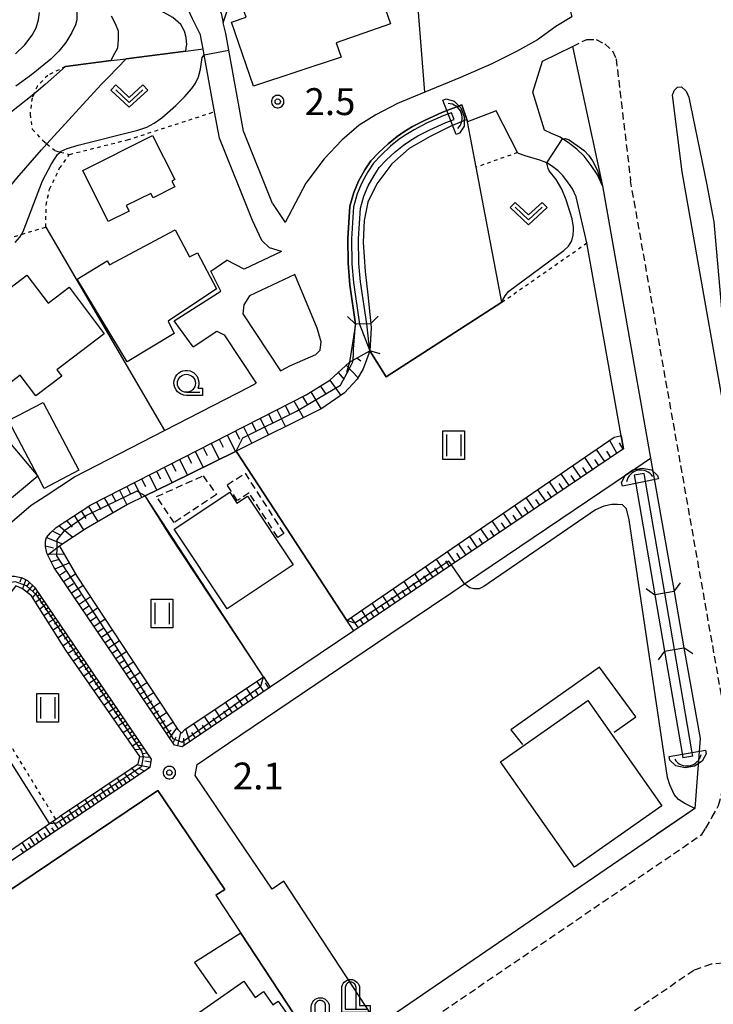
# Model space of a CAD drawing. Extents: x -28000 to -26000, y 98999 to 100500.
# Drawn here: x -27634 to -27537, y 99594 to 99731 of the extents above; entities that cross this region are included whole.
import ezdxf
from ezdxf.enums import TextEntityAlignment as Align

# ---------------------------------------------------------------- set-up
doc = ezdxf.new("R2010")
doc.units = 0
doc.header["$MEASUREMENT"] = 0
for name, pattern in [('22130', [1.5, 1, -0.5]), ('30030', [1.5, 1, -0.5]), ('63010', [1, 0.5, -0.5])]:
    doc.linetypes.add(name, pattern=pattern)
doc.layers.get('0').update_dxf_attribs({"color": 50, "linetype": 'CONTINUOUS'})
for name, color, linetype in [('2101000', 7, 'CONTINUOUS'), ('2101001', 252, 'CONTINUOUS'), ('2203000', 20, 'CONTINUOUS'), ('2203990', 20, 'CONTINUOUS'), ('2213000', 51, '22130'), ('2226000', 40, 'CONTINUOUS'), ('3001000', 6, 'CONTINUOUS'), ('3003000', 151, '30030'), ('4202000', 30, 'CONTINUOUS'), ('4219000', 30, 'CONTINUOUS'), ('5101000', 4, 'CONTINUOUS'), ('5101001', 136, 'CONTINUOUS'), ('5102000', 5, 'CONTINUOUS'), ('6101110', 72, 'CONTINUOUS'), ('6101120', 112, 'CONTINUOUS'), ('6101990', 93, 'CONTINUOUS'), ('6110000', 232, '61100'), ('6130000', 41, '61300'), ('6301000', 3, '63010'), ('6311000', 90, 'CONTINUOUS'), ('6313000', 90, 'CONTINUOUS'), ('6331000', 90, 'CONTINUOUS'), ('7101000', 20, 'CONTINUOUS'), ('7102000', 40, 'CONTINUOUS'), ('7102001', 43, 'CONTINUOUS'), ('7312000', 6, 'CONTINUOUS'), ('CLIP_BOX', 4, 'CONTINUOUS')]:
    doc.layers.add(name, color=color, linetype=linetype)
doc.styles.add('Dm_Anotation', font='romans.shx', dxfattribs={"bigfont": 'pscdm.shx'})
doc.styles.get("Standard").update_dxf_attribs({"font": 'romans.shx', "bigfont": 'pscdm.shx'})
doc.linetypes.add('61100', pattern='A,0.5,[3,dmdr.shx,S=0.2,R=0,X=0,Y=0],0.5', length=1)
doc.linetypes.add('61300', pattern='A,1,-0.75,[1,dmdr.shx,S=0.15,R=0,X=0,Y=0],-0.75,1', length=3.5)

# ---------------------------------------------------------------- blocks, each defined once
blk = doc.blocks.new('421900')
at = {"linetype": 'Continuous'}
blk.add_arc((-0.312, 0), 0.812, 292.6199, 67.3801, dxfattribs=at)
at = {"layer": 'CLIP_BOX', "flags": 128}
blk.add_lwpolyline([(-0.2, 1.025), (0, 1.025), (0.374, 0.752), (0.576, 0.264), (0.576, -0.264), (0.374, -0.752), (0, -1.025), (-0.2, -1.025), (-0.2, 1.025)], dxfattribs=at)
blk = doc.blocks.new('631100')
at = {"linetype": 'Continuous', "flags": 128}
for points in [[(-0.4, 0.6), (-0.4, -0.6)], [(0.4, 0.6), (0.4, -0.6)]]:
    blk.add_lwpolyline(points, dxfattribs=at)
at = {"layer": 'CLIP_BOX', "flags": 128}
blk.add_lwpolyline([(-0.6, 0.8), (0.6, 0.8), (0.6, -0.8), (-0.6, -0.8), (-0.6, 0.8)], dxfattribs=at)
blk = doc.blocks.new('631300')
at = {"linetype": 'Continuous', "flags": 128}
blk.add_lwpolyline([(-0.75, 0.35), (0, -0.35), (0.75, 0.35)], dxfattribs=at)
at = {"layer": 'CLIP_BOX', "flags": 128}
blk.add_lwpolyline([(-0.753, 0.626), (-1.031, 0.338), (0, -0.624), (1.031, 0.338), (0.753, 0.626), (0, -0.076), (-0.753, 0.626)], dxfattribs=at)
blk = doc.blocks.new('731200')
at = {"linetype": 'Continuous'}
blk.add_circle((0, 0), 0.15, dxfattribs=at)
at = {"layer": 'CLIP_BOX'}
blk.add_lwpolyline([(0.034, 0.348), (-0.034, 0.348), (-0.102, 0.335), (-0.165, 0.309), (-0.222, 0.271), (-0.271, 0.222), (-0.309, 0.165), (-0.335, 0.102), (-0.348, 0.034), (-0.348, -0.034), (-0.335, -0.102), (-0.309, -0.165), (-0.271, -0.222), (-0.222, -0.271), (-0.165, -0.309), (-0.102, -0.335), (-0.034, -0.348), (0.034, -0.348), (0.102, -0.335), (0.165, -0.309), (0.222, -0.271), (0.271, -0.222), (0.309, -0.165), (0.335, -0.102), (0.348, -0.034), (0.348, 0.034), (0.335, 0.102), (0.309, 0.165), (0.271, 0.222), (0.222, 0.271), (0.165, 0.309), (0.102, 0.335)], close=True, dxfattribs=at)
at = {"linetype": 'Continuous'}
blk.add_attdef('ATT', text='', height=1.5, dxfattribs=at).set_placement((1.5, 0), align=Align.MIDDLE_LEFT)
blk = doc.blocks.new('633100')
at = {"linetype": 'Continuous', "flags": 128}
blk.add_lwpolyline([(0, -0.5), (0.75, -0.5)], dxfattribs=at)
at = {"linetype": 'Continuous'}
blk.add_circle((0, 0), 0.5, dxfattribs=at)
at = {"layer": 'CLIP_BOX', "flags": 128}
blk.add_lwpolyline([(0.892, -0.277), (0.892, -0.677), (0, -0.677), (-0.136, -0.66), (-0.203, -0.647), (-0.33, -0.594), (-0.444, -0.518), (-0.493, -0.47), (-0.579, -0.364), (-0.644, -0.244), (-0.683, -0.113), (-0.697, 0.023), (-0.683, 0.159), (-0.617, 0.353), (-0.541, 0.467), (-0.444, 0.564), (-0.33, 0.64), (-0.203, 0.693), (-0.069, 0.72), (0.069, 0.72), (0.203, 0.693), (0.387, 0.602), (0.493, 0.516), (0.579, 0.41), (0.644, 0.29), (0.683, 0.159), (0.697, 0.023), (0.697, -0.046), (0.67, -0.18), (0.63, -0.277), (0.892, -0.277)], dxfattribs=at)
blk = doc.blocks.new('420200')
at = {"linetype": 'Continuous', "flags": 128}
blk.add_lwpolyline([(0.3, 0), (0.3, 1.2, 0.414214), (0, 1.5, 0.414214), (-0.3, 1.2), (-0.3, 0)], format="xyb", dxfattribs=at)
blk.add_lwpolyline([(-0.3, 0), (0.9, 0)], dxfattribs=at)
at = {"layer": 'CLIP_BOX'}
blk.add_lwpolyline([(-0.5, 1.15, -1), (0.5, 1.15), (0.5, 0.2), (1.1, 0.2), (1.1, -0.2), (-0.5, -0.2)], format="xyb", close=True, dxfattribs=at)

msp = doc.modelspace()

# ---------------------------------------------------------------- linework, layer by layer
at = {"layer": '2101000'}
for points in [[(-27564.71, 99762.84), (-27560.41, 99745.95), (-27556.8, 99731.82), (-27559.06, 99730.44)], [(-27608.19, 99736.48), (-27607.13, 99734.99), (-27605.77, 99732.29), (-27605.45, 99730.98)], [(-27597.31, 99699.04), (-27599.01, 99699.56), (-27600.06, 99700.58), (-27601.39, 99703.36), (-27606, 99714.87), (-27606.67, 99718.56), (-27608.11, 99726.51), (-27608.26, 99727.34), (-27608.52, 99728.75), (-27608.65, 99729.29), (-27609.75, 99731.53), (-27611.45, 99735.14)], [(-27598.59, 99705.77), (-27602.62, 99715.85), (-27604.67, 99727.15), (-27605.09, 99729.47), (-27605.45, 99730.98)], [(-27559.06, 99730.44), (-27561.6, 99728.6), (-27564.54, 99726.98), (-27567.99, 99725.24), (-27572.33, 99723.34), (-27577.34, 99721.28), (-27581.13, 99719.71), (-27584.14, 99718.13), (-27586.51, 99716.66), (-27588.89, 99714.59), (-27591.39, 99711.97), (-27593.94, 99708.58), (-27596.81, 99703.11)], [(-27562.26, 99721.28), (-27560.91, 99725.63), (-27556.7, 99727.68)], [(-27556.7, 99727.68), (-27552.54, 99708.21), (-27545.82, 99670.2), (-27545.45, 99668.12), (-27542.53, 99651.6)], [(-27552.54, 99708.21), (-27553.22, 99709.77), (-27554.11, 99711.07), (-27555.09, 99712.35), (-27556.11, 99713.35), (-27557.31, 99714.26), (-27558.1, 99714.78), (-27558.44, 99715), (-27559.64, 99715.5), (-27560.64, 99715.97), (-27562.26, 99721.28)], [(-27556.19, 99706.67), (-27556.71, 99707.78), (-27557.35, 99708.72), (-27558.09, 99709.69), (-27558.73, 99710.32), (-27559.62, 99711), (-27560.29, 99711.43), (-27561.27, 99711.82), (-27563.31, 99712.39), (-27564.25, 99712.71), (-27564.39, 99712.85), (-27567.36, 99718.66), (-27571.37, 99717.15), (-27571.47, 99717.47), (-27572.18, 99719.53), (-27574.95, 99718.43), (-27577.28, 99717.4), (-27579.05, 99716.49), (-27580.24, 99715.74), (-27581.19, 99715.12), (-27582.45, 99714.1), (-27583.75, 99712.88), (-27584.87, 99711.72), (-27585.69, 99710.44), (-27586.57, 99708.87), (-27587.25, 99707.28), (-27587.77, 99705.37), (-27588.06, 99700.85)], [(-27549.61, 99671.51), (-27554.69, 99700.25), (-27556.19, 99706.67)], [(-27598.59, 99705.77), (-27596.81, 99703.11)], [(-27588.06, 99700.85), (-27588.02, 99697.45), (-27587.8, 99694.42), (-27587.02, 99688.94)], [(-27602.52, 99696.59), (-27604.95, 99697.86)], [(-27597.31, 99699.04), (-27602.52, 99696.59)], [(-27612.32, 99689.4), (-27605.78, 99693.51), (-27607.19, 99696.32)], [(-27595.49, 99695.84), (-27601.81, 99692.87), (-27602.58, 99691.61), (-27602.72, 99690.34), (-27597.49, 99682.4)], [(-27592.13, 99687.58), (-27592.36, 99688.35), (-27595.49, 99695.84)], [(-27609.67, 99685.74), (-27606.34, 99687.94), (-27605.31, 99687.42), (-27600.86, 99680.67)], [(-27596.7, 99682.81), (-27596.15, 99683.09), (-27592.54, 99684.67), (-27591.95, 99685.31), (-27591.78, 99686.43), (-27592.13, 99687.58)], [(-27597.49, 99682.4), (-27596.7, 99682.81)], [(-27587.86, 99683.62), (-27590.59, 99681.1)], [(-27630.1, 99656.98), (-27630.29, 99657.89), (-27630.27, 99658.66), (-27630.12, 99659.17), (-27629.59, 99659.82), (-27628.79, 99660.57), (-27623.94, 99663.71), (-27593.9, 99679.08), (-27590.59, 99681.1)], [(-27613.67, 99674.06), (-27601.78, 99680.19)], [(-27601.78, 99680.19), (-27600.86, 99680.67)], [(-27654.41, 99657.91), (-27654.32, 99657.84), (-27647.81, 99652.75), (-27644.83, 99650.84), (-27642.34, 99654.01), (-27636.99, 99659.68), (-27632.27, 99663.68), (-27630.34, 99664.93), (-27626.21, 99667.6), (-27613.67, 99674.06)], [(-27549.61, 99671.51), (-27573.61, 99655.32), (-27587.24, 99646.12), (-27598.91, 99638.25)], [(-27548.89, 99668.13), (-27545.82, 99670.2)], [(-27598.91, 99638.25), (-27611.21, 99629.95), (-27612.25, 99630.18), (-27629.1, 99655.03), (-27629.95, 99656.69), (-27630.1, 99656.98)], [(-27648.41, 99635.34), (-27643.75, 99644.29), (-27641.18, 99648.21), (-27638.93, 99651.07), (-27636.78, 99653.34), (-27636.01, 99653.65), (-27635.34, 99653.76), (-27634.58, 99653.76), (-27633.68, 99653.59), (-27633.52, 99653.52)], [(-27633.52, 99653.52), (-27632.77, 99653.15), (-27631.8, 99652.24), (-27615.52, 99628.24), (-27615.73, 99627.06), (-27660.8, 99596.71)], [(-27541.15, 99643.77), (-27538.91, 99631.09), (-27539.64, 99621.36), (-27583.84, 99591.13)], [(-27583.84, 99591.13), (-27597, 99611.18)], [(-27606.5, 99609.26), (-27603, 99603.93)]]:
    msp.add_lwpolyline(points, dxfattribs=at)
at = {"layer": '2101001'}
for points in [[(-27607.19, 99696.32), (-27604.95, 99697.86)], [(-27609.67, 99685.74), (-27612.32, 99689.4)], [(-27587.02, 99688.94), (-27587.86, 99683.62)], [(-27573.4, 99651.59), (-27571.79, 99652.68), (-27569.79, 99654.03), (-27548.89, 99668.13)], [(-27604.74, 99630.45), (-27582.21, 99645.65), (-27573.4, 99651.59)], [(-27542.53, 99651.6), (-27541.15, 99643.77)], [(-27598.62, 99610.08), (-27609.37, 99625.93), (-27609.12, 99627.5), (-27604.74, 99630.45)], [(-27657.29, 99595.1), (-27614.6, 99623.84), (-27605.25, 99610.06), (-27606.5, 99609.26)], [(-27597, 99611.18), (-27598.62, 99610.08)], [(-27603, 99603.93), (-27591.35, 99586.17)]]:
    msp.add_lwpolyline(points, dxfattribs=at)
at = {"layer": '2203000'}
for points in [[(-27584.89, 99688.97), (-27587.02, 99688.94)], [(-27587.86, 99683.62), (-27585, 99685.21)], [(-27542.53, 99651.6), (-27545.23, 99651.17)], [(-27543.87, 99643.3), (-27541.15, 99643.77)]]:
    msp.add_lwpolyline(points, dxfattribs=at)
at = {"layer": '2203990'}
for points in [[(-27588.1, 99689.98), (-27587.02, 99688.94)], [(-27584.89, 99688.97), (-27583.84, 99690.04)], [(-27583.56, 99684.8), (-27585, 99685.21)], [(-27587.86, 99683.62), (-27588.27, 99682.18)], [(-27542.53, 99651.6), (-27541.65, 99652.81)], [(-27546.44, 99652.05), (-27545.23, 99651.17)], [(-27543.87, 99643.3), (-27544.73, 99642.08)], [(-27539.92, 99642.91), (-27541.15, 99643.77)]]:
    msp.add_lwpolyline(points, dxfattribs=at)
at = {"layer": '2213000'}
for points in [[(-27556.7, 99727.68), (-27554.71, 99728.65), (-27553.4, 99728.63), (-27552.21, 99728.05), (-27551.12, 99727.04), (-27550.62, 99725.92), (-27548.6, 99708.9)], [(-27538.67, 99617.7), (-27538.11, 99618.62), (-27537.24, 99620.08), (-27536.32, 99621.75), (-27535.83, 99623.67), (-27535.6, 99625.13), (-27535.27, 99627.26), (-27535.15, 99628.83), (-27535.03, 99630.22), (-27535, 99630.96), (-27535.14, 99632.74), (-27548.6, 99708.9)], [(-27581.01, 99588.83), (-27538.67, 99617.7)], [(-27618.77, 99544.52), (-27613.14, 99548.34), (-27577.8, 99572.87), (-27539.79, 99598.78)], [(-27518.07, 99510.58), (-27515.77, 99511.4), (-27514.51, 99512.21), (-27513.73, 99513.57), (-27513.43, 99514.94), (-27513.29, 99517), (-27518.1, 99544.24), (-27525.84, 99587.89), (-27527.46, 99592.55), (-27528.64, 99595.73), (-27530.69, 99597.93), (-27533.09, 99599.16), (-27535.73, 99599.77), (-27537.36, 99599.62), (-27539.79, 99598.78)]]:
    msp.add_lwpolyline(points, dxfattribs=at)
at = {"layer": '2226000'}
for points in [[(-27541.41, 99710.18), (-27542.76, 99720.85), (-27542.5, 99721.52), (-27542.05, 99721.99), (-27541.49, 99722.05), (-27540.85, 99721.41), (-27540.49, 99720.6)], [(-27540.49, 99720.6), (-27540.24, 99719.43), (-27538.01, 99708.58), (-27536.98, 99703.21), (-27536.68, 99699.46), (-27535.94, 99691.6), (-27535.17, 99681.46), (-27534.61, 99674.56), (-27528.73, 99641.31)], [(-27529.22, 99641.22), (-27541.41, 99710.18)]]:
    msp.add_lwpolyline(points, dxfattribs=at)
at = {"layer": '3001000'}
for points in [[(-27589.95, 99740.48), (-27588.98, 99737.74), (-27585.02, 99739.13), (-27582.12, 99730.84), (-27589.68, 99728.18), (-27589, 99726.17), (-27601.26, 99722.11), (-27604.32, 99731.05), (-27602.28, 99731.76), (-27603.2, 99734.39), (-27595.34, 99739.56), (-27595, 99738.71)], [(-27612.24, 99709.09), (-27612.65, 99708.88), (-27612.24, 99708.06), (-27615.26, 99706.55), (-27615.57, 99707.17), (-27618.99, 99705.46), (-27618.6, 99704.68), (-27621.51, 99703.23), (-27625.08, 99710.38), (-27615.33, 99715.26)], [(-27612.17, 99702.09), (-27610.17, 99698.29), (-27609.05, 99698.88), (-27606.39, 99693.85), (-27613.16, 99689.33), (-27612.3, 99687.61), (-27618.85, 99683.64), (-27625.86, 99695.21), (-27621.66, 99697.76), (-27621.36, 99697.21)], [(-27632.87, 99695.77), (-27629.9, 99691.85), (-27626.99, 99694.06), (-27622.07, 99687.58), (-27628.69, 99682.55), (-27628.01, 99681.66), (-27631.62, 99678.91), (-27633.81, 99681.8), (-27637.29, 99679.15), (-27640.94, 99683.95), (-27640.14, 99684.56), (-27643.11, 99688.46), (-27641.6, 99689.6), (-27642.74, 99691.1), (-27638.25, 99694.51), (-27636.89, 99692.72)], [(-27630.61, 99678.01), (-27625.61, 99668.55), (-27630.44, 99665.99), (-27631.35, 99667.71), (-27635.44, 99675.46)], [(-27637.08, 99662.98), (-27644.18, 99671.59), (-27638.55, 99676.24), (-27631.35, 99667.71)], [(-27604.91, 99649.19), (-27612.3, 99660.31), (-27604.56, 99665.46), (-27603.55, 99663.94), (-27602.07, 99664.92), (-27595.69, 99655.32)], [(-27544.25, 99621.73), (-27556.41, 99613.17), (-27566.74, 99627.87), (-27554.58, 99636.42)], [(-27595.59, 99586.93), (-27603.57, 99581.34), (-27603.12, 99580.7), (-27607.97, 99577.3), (-27611.45, 99582.27), (-27610.23, 99583.12), (-27614.35, 99589), (-27602.59, 99597.24), (-27601.01, 99594.99), (-27599.83, 99595.81), (-27598.54, 99593.97), (-27597.81, 99594.47), (-27595.51, 99591.19), (-27597.57, 99589.75)]]:
    msp.add_lwpolyline(points, close=True, dxfattribs=at)
at = {"layer": '3003000'}
for points in [[(-27606.4, 99665.16), (-27612.3, 99661.23), (-27614.78, 99664.85), (-27608.27, 99667.75)], [(-27597.01, 99659.72), (-27597.85, 99659.17), (-27601.84, 99665.37), (-27603.5, 99664.31), (-27604.92, 99666.5), (-27602.41, 99668.11)]]:
    msp.add_lwpolyline(points, close=True, dxfattribs=at)
at = {"layer": '5101000'}
for points in [[(-27573.58, 99718.42), (-27574.76, 99717.97), (-27577.07, 99716.95), (-27578.8, 99716.05), (-27579.97, 99715.32), (-27580.9, 99714.72), (-27582.12, 99713.73), (-27583.4, 99712.52), (-27584.47, 99711.4), (-27585.26, 99710.18), (-27586.12, 99708.65), (-27586.78, 99707.11), (-27587.28, 99705.29), (-27587.56, 99700.83), (-27587.52, 99697.34), (-27587.28, 99694.71), (-27586.43, 99688.94)], [(-27585.42, 99688.96), (-27586.29, 99694.83), (-27586.52, 99697.39), (-27586.56, 99700.81), (-27586.29, 99705.12), (-27585.83, 99706.78), (-27585.22, 99708.21), (-27584.41, 99709.66), (-27583.68, 99710.78), (-27582.7, 99711.81), (-27581.46, 99712.97), (-27580.31, 99713.91), (-27579.43, 99714.48), (-27578.31, 99715.18), (-27576.63, 99716.05), (-27574.37, 99717.05), (-27573.22, 99717.49)], [(-27548.1, 99667.83), (-27547.94, 99666.88), (-27545.23, 99651.17)], [(-27543.84, 99651.39), (-27546.72, 99668.07)], [(-27543.87, 99643.3), (-27541.4, 99629.01)], [(-27540.04, 99629.41), (-27542.48, 99643.54)], [(-27541.4, 99629.01), (-27541.3, 99628.42)], [(-27539.91, 99628.66), (-27540.04, 99629.41)]]:
    msp.add_lwpolyline(points, dxfattribs=at)
at = {"layer": '5101001'}
for points in [[(-27573.22, 99717.49), (-27573.58, 99718.42)], [(-27586.43, 99688.94), (-27585, 99685.21), (-27585.42, 99688.96)], [(-27546.72, 99668.07), (-27548.1, 99667.83)], [(-27545.23, 99651.17), (-27543.87, 99643.3)], [(-27542.48, 99643.54), (-27543.84, 99651.39)], [(-27539.91, 99628.66), (-27541.3, 99628.42)]]:
    msp.add_lwpolyline(points, dxfattribs=at)
at = {"layer": '5102000'}
for points in [[(-27585, 99685.21), (-27585.94, 99682.68), (-27586.76, 99681.25), (-27588.52, 99679.32), (-27591.68, 99677.13), (-27603.64, 99671.22)], [(-27616.36, 99664.96), (-27618.84, 99663.75), (-27624.61, 99660.43), (-27628.15, 99658.09), (-27628.32, 99657.96), (-27628.71, 99657.66), (-27629.95, 99656.69)]]:
    msp.add_lwpolyline(points, dxfattribs=at)
at = {"layer": '6101110'}
for points in [[(-27590.59, 99681.1), (-27587.86, 99683.62), (-27585, 99685.21)], [(-27598.91, 99638.25), (-27611.21, 99629.95), (-27612.25, 99630.18), (-27629.1, 99655.03), (-27629.95, 99656.69), (-27630.1, 99656.98), (-27630.29, 99657.89), (-27630.27, 99658.66), (-27630.12, 99659.17), (-27629.59, 99659.82), (-27628.79, 99660.57), (-27623.94, 99663.71), (-27593.9, 99679.08), (-27590.59, 99681.1)], [(-27549.61, 99671.51), (-27573.61, 99655.32), (-27587.24, 99646.12)], [(-27648.41, 99635.34), (-27643.75, 99644.29), (-27641.18, 99648.21), (-27638.93, 99651.07), (-27636.78, 99653.34), (-27636.01, 99653.65), (-27635.34, 99653.76), (-27634.58, 99653.76), (-27633.68, 99653.59), (-27633.52, 99653.52), (-27632.77, 99653.15), (-27631.8, 99652.24), (-27615.52, 99628.24), (-27615.73, 99627.06), (-27660.8, 99596.71)]]:
    msp.add_lwpolyline(points, dxfattribs=at)
at = {"layer": '6101120'}
for points in [[(-27585, 99685.21), (-27585.94, 99682.68), (-27586.76, 99681.25)], [(-27586.76, 99681.25), (-27588.52, 99679.32), (-27591.68, 99677.13), (-27603.64, 99671.22), (-27612.82, 99666.69), (-27616.36, 99664.96), (-27618.84, 99663.75), (-27624.61, 99660.43), (-27628.15, 99658.09), (-27628.32, 99657.96), (-27625.92, 99653.76), (-27611.82, 99632.37), (-27611.31, 99631.87), (-27610.81, 99632.37), (-27599.86, 99639.71), (-27598.91, 99638.25)], [(-27587.24, 99646.12), (-27588.19, 99647.58), (-27550.88, 99673.13), (-27550.04, 99673.35), (-27549.94, 99673.35), (-27549.61, 99671.51)], [(-27660.8, 99596.71), (-27660.91, 99597.91), (-27656.39, 99600.98), (-27646.94, 99607.38), (-27646.81, 99607.47), (-27628.85, 99619.84), (-27628.27, 99620.24), (-27628.18, 99620.3), (-27617.35, 99627.59), (-27617.1, 99628.6), (-27627.43, 99643.45), (-27632.21, 99650.99), (-27633.47, 99652), (-27634.41, 99652.39), (-27637.37, 99648.63), (-27641.25, 99642.43), (-27643.21, 99639), (-27643.44, 99638.6), (-27643.77, 99638.03), (-27644.93, 99637.02), (-27648.41, 99635.34)]]:
    msp.add_lwpolyline(points, dxfattribs=at)
at = {"layer": '6101990'}
for points in [[(-27586.81, 99684.21), (-27586.25, 99683.78)], [(-27588.3, 99683.22), (-27586.65, 99681.44)], [(-27589.41, 99682.19), (-27588.57, 99681.19)], [(-27591.92, 99680.29), (-27591.14, 99679.16)], [(-27590.57, 99681.12), (-27589.05, 99678.95)], [(-27594.41, 99678.82), (-27593.72, 99677.64)], [(-27593.23, 99679.49), (-27591.79, 99677.08)], [(-27596.8, 99677.59), (-27596.2, 99676.4)], [(-27595.62, 99678.2), (-27594.26, 99675.85)], [(-27600.33, 99675.79), (-27599.15, 99673.44)], [(-27599.16, 99676.39), (-27598.57, 99675.21)], [(-27597.99, 99676.99), (-27596.79, 99674.61)], [(-27602.64, 99674.61), (-27601.47, 99672.29)], [(-27601.48, 99675.2), (-27600.9, 99674.03)], [(-27604.91, 99673.45), (-27603.76, 99671.16)], [(-27603.77, 99674.03), (-27603.2, 99672.88)], [(-27608.26, 99671.73), (-27607.7, 99670.61)], [(-27607.16, 99672.3), (-27606.02, 99670.05)], [(-27606.03, 99672.87), (-27605.46, 99671.74)], [(-27550.51, 99670.9), (-27551.51, 99672.7)], [(-27549.66, 99671.48), (-27550.14, 99672.34)], [(-27610.46, 99670.61), (-27609.9, 99669.51)], [(-27609.37, 99671.17), (-27608.25, 99668.95)], [(-27553.87, 99668.64), (-27555, 99670.31)], [(-27552.2, 99669.77), (-27553.34, 99671.45)], [(-27551.35, 99670.33), (-27551.93, 99671.18)], [(-27613.7, 99668.95), (-27612.61, 99666.79)], [(-27612.62, 99669.5), (-27612.08, 99668.41)], [(-27611.55, 99670.05), (-27610.45, 99667.86)], [(-27555.53, 99667.51), (-27556.66, 99669.17)], [(-27554.7, 99668.08), (-27555.27, 99668.91)], [(-27553.03, 99669.2), (-27553.6, 99670.04)], [(-27615.81, 99667.87), (-27614.75, 99665.75)], [(-27614.76, 99668.41), (-27614.22, 99667.34)], [(-27557.18, 99666.4), (-27558.3, 99668.05)], [(-27556.36, 99666.96), (-27556.92, 99667.78)], [(-27618.91, 99666.29), (-27618.39, 99665.25)], [(-27617.89, 99666.81), (-27616.84, 99664.72)], [(-27616.85, 99667.34), (-27616.32, 99666.29)], [(-27558.82, 99665.29), (-27559.93, 99666.93)], [(-27558, 99665.85), (-27558.56, 99666.67)], [(-27621, 99665.22), (-27620.47, 99664.17)], [(-27619.92, 99665.76), (-27618.9, 99663.72)], [(-27562.07, 99663.1), (-27563.16, 99664.72)], [(-27560.45, 99664.2), (-27561.55, 99665.82)], [(-27559.64, 99664.75), (-27560.19, 99665.56)], [(-27624.26, 99663.5), (-27622.97, 99661.38)], [(-27623.17, 99664.1), (-27622.53, 99663.05)], [(-27622.07, 99664.67), (-27620.88, 99662.58)], [(-27563.67, 99662.02), (-27564.76, 99663.62)], [(-27562.87, 99662.56), (-27563.42, 99663.37)], [(-27561.26, 99663.65), (-27561.81, 99664.46)], [(-27626.27, 99662.2), (-27624.96, 99660.2)], [(-27625.27, 99662.85), (-27624.62, 99661.82)], [(-27565.27, 99660.95), (-27566.35, 99662.54)], [(-27564.47, 99661.48), (-27565.01, 99662.28)], [(-27628.39, 99660.83), (-27626.44, 99659.22)], [(-27627.33, 99661.51), (-27626.54, 99660.59)], [(-27566.85, 99659.88), (-27567.93, 99661.46)], [(-27566.06, 99660.41), (-27566.6, 99661.2)], [(-27629.32, 99660.07), (-27628.13, 99659.48)], [(-27570, 99657.75), (-27571.06, 99659.31)], [(-27568.42, 99658.82), (-27569.49, 99660.38)], [(-27567.64, 99659.35), (-27568.17, 99660.13)], [(-27630.29, 99658), (-27629.14, 99657.7)], [(-27630.12, 99659.17), (-27627.9, 99658.25)], [(-27571.56, 99656.7), (-27572.61, 99658.25)], [(-27570.78, 99657.23), (-27571.31, 99658)], [(-27569.21, 99658.28), (-27569.74, 99659.07)], [(-27630.03, 99656.83), (-27627.69, 99656.86)], [(-27573.11, 99655.65), (-27574.16, 99657.19)], [(-27572.34, 99656.18), (-27572.86, 99656.95)], [(-27629.49, 99655.8), (-27628.45, 99656.09)], [(-27628.93, 99654.78), (-27626.99, 99655.63)], [(-27576.18, 99653.58), (-27577.21, 99655.1)], [(-27574.65, 99654.61), (-27575.69, 99656.14)], [(-27573.88, 99655.13), (-27574.4, 99655.9)], [(-27628.33, 99653.9), (-27627.47, 99654.44)], [(-27627.74, 99653.02), (-27626.09, 99654.06)], [(-27577.7, 99652.55), (-27578.73, 99654.06)], [(-27576.94, 99653.07), (-27577.46, 99653.82)], [(-27575.42, 99654.1), (-27575.94, 99654.86)], [(-27633.64, 99653.57), (-27633.87, 99652.92)], [(-27633.03, 99653.28), (-27633.49, 99652.01)], [(-27632.52, 99652.92), (-27632.87, 99652.36)], [(-27632.06, 99652.48), (-27632.87, 99651.52)], [(-27627.19, 99652.22), (-27626.38, 99652.73)], [(-27626.65, 99651.41), (-27625.05, 99652.44)], [(-27579.21, 99651.54), (-27580.23, 99653.03)], [(-27578.46, 99652.05), (-27578.97, 99652.8)], [(-27631.39, 99651.64), (-27632.09, 99650.8)], [(-27631.7, 99652.09), (-27632.08, 99651.64)], [(-27631.09, 99651.19), (-27631.5, 99650.86)], [(-27626.11, 99650.63), (-27625.33, 99651.15)], [(-27582.2, 99649.52), (-27583.2, 99651)], [(-27580.71, 99650.53), (-27581.72, 99652.01)], [(-27579.96, 99651.03), (-27580.47, 99651.78)], [(-27630.79, 99650.75), (-27631.65, 99650.1)], [(-27630.16, 99649.83), (-27631.05, 99649.17)], [(-27630.48, 99650.29), (-27630.91, 99649.96)], [(-27625.58, 99649.84), (-27624.02, 99650.88)], [(-27583.68, 99648.52), (-27584.67, 99649.99)], [(-27582.94, 99649.02), (-27583.44, 99649.76)], [(-27581.46, 99650.02), (-27581.96, 99650.76)], [(-27629.52, 99648.88), (-27630.48, 99648.26)], [(-27629.84, 99649.36), (-27630.31, 99649.05)], [(-27629.19, 99648.4), (-27629.68, 99648.08)], [(-27625.06, 99649.07), (-27624.28, 99649.58)], [(-27624.53, 99648.29), (-27622.99, 99649.32)], [(-27585.15, 99647.53), (-27586.13, 99648.99)], [(-27584.41, 99648.03), (-27584.91, 99648.76)], [(-27628.86, 99647.91), (-27629.85, 99647.26)], [(-27628.18, 99646.9), (-27629.2, 99646.24)], [(-27628.52, 99647.41), (-27629.02, 99647.08)], [(-27624.01, 99647.52), (-27623.25, 99648.04)], [(-27623.49, 99646.76), (-27621.97, 99647.77)], [(-27586.6, 99646.55), (-27587.59, 99647.99)], [(-27585.87, 99647.04), (-27586.37, 99647.76)], [(-27627.47, 99645.86), (-27628.51, 99645.15)], [(-27627.83, 99646.38), (-27628.34, 99646.04)], [(-27622.98, 99646), (-27622.23, 99646.51)], [(-27622.47, 99645.25), (-27620.97, 99646.25)], [(-27626.75, 99644.79), (-27627.82, 99644.06)], [(-27627.11, 99645.33), (-27627.64, 99644.97)], [(-27626.38, 99644.25), (-27626.92, 99643.88)], [(-27621.96, 99644.5), (-27621.22, 99645)], [(-27621.46, 99643.76), (-27619.98, 99644.74)], [(-27626.01, 99643.71), (-27627.09, 99642.96)], [(-27625.65, 99643.17), (-27626.19, 99642.8)], [(-27620.96, 99643.02), (-27620.22, 99643.51)], [(-27620.46, 99642.28), (-27619, 99643.26)], [(-27625.28, 99642.63), (-27626.35, 99641.9)], [(-27624.57, 99641.57), (-27625.62, 99640.85)], [(-27624.92, 99642.1), (-27625.46, 99641.74)], [(-27619.97, 99641.56), (-27619.24, 99642.04)], [(-27619.47, 99640.83), (-27618.03, 99641.79)], [(-27623.85, 99640.53), (-27624.9, 99639.81)], [(-27624.21, 99641.05), (-27624.73, 99640.69)], [(-27623.5, 99640.01), (-27624.02, 99639.65)], [(-27618.99, 99640.11), (-27618.27, 99640.59)], [(-27618.5, 99639.4), (-27617.08, 99640.35)], [(-27623.15, 99639.49), (-27624.18, 99638.78)], [(-27622.81, 99638.98), (-27623.32, 99638.63)], [(-27618.02, 99638.69), (-27617.31, 99639.16)], [(-27617.54, 99637.98), (-27616.14, 99638.92)], [(-27599.8, 99637.65), (-27600.78, 99639.09)], [(-27599.08, 99638.13), (-27599.57, 99638.86)], [(-27622.46, 99638.47), (-27623.48, 99637.77)], [(-27621.77, 99637.46), (-27622.78, 99636.76)], [(-27622.11, 99637.96), (-27622.62, 99637.61)], [(-27617.07, 99637.28), (-27616.37, 99637.75)], [(-27616.59, 99636.59), (-27615.21, 99637.51)], [(-27601.26, 99636.67), (-27602.23, 99638.12)], [(-27600.53, 99637.16), (-27601.02, 99637.88)], [(-27621.09, 99636.46), (-27622.09, 99635.77)], [(-27621.43, 99636.96), (-27621.93, 99636.61)], [(-27620.76, 99635.96), (-27621.25, 99635.62)], [(-27616.13, 99635.9), (-27615.44, 99636.36)], [(-27615.66, 99635.21), (-27614.29, 99636.12)], [(-27604.17, 99634.7), (-27605.15, 99636.16)], [(-27603.44, 99635.19), (-27603.93, 99635.92)], [(-27602.71, 99635.69), (-27603.69, 99637.14)], [(-27601.98, 99636.18), (-27602.47, 99636.9)], [(-27620.42, 99635.47), (-27621.41, 99634.79)], [(-27620.09, 99634.98), (-27620.58, 99634.64)], [(-27615.2, 99634.53), (-27614.52, 99634.98)], [(-27614.74, 99633.85), (-27613.39, 99634.75)], [(-27605.64, 99633.71), (-27606.62, 99635.18)], [(-27604.9, 99634.21), (-27605.4, 99634.94)], [(-27619.76, 99634.49), (-27620.73, 99633.82)], [(-27619.11, 99633.53), (-27620.07, 99632.87)], [(-27619.43, 99634.01), (-27619.92, 99633.68)], [(-27614.28, 99633.18), (-27613.61, 99633.62)], [(-27613.83, 99632.5), (-27612.5, 99633.39)], [(-27608.58, 99631.73), (-27609.57, 99633.2)], [(-27607.1, 99632.72), (-27608.09, 99634.19)], [(-27606.37, 99633.22), (-27606.86, 99633.95)], [(-27618.46, 99632.57), (-27619.41, 99631.92)], [(-27618.78, 99633.05), (-27619.26, 99632.72)], [(-27618.14, 99632.1), (-27618.61, 99631.78)], [(-27613.38, 99631.84), (-27612.72, 99632.28)], [(-27612.93, 99631.18), (-27611.93, 99632.54)], [(-27611.79, 99630.08), (-27611.37, 99631.93)], [(-27610.12, 99630.68), (-27610.67, 99632.47)], [(-27609.35, 99631.2), (-27609.85, 99631.94)], [(-27607.84, 99632.22), (-27608.34, 99632.96)], [(-27617.82, 99631.63), (-27618.76, 99630.98)], [(-27617.19, 99630.7), (-27618.12, 99630.06)], [(-27617.5, 99631.16), (-27617.97, 99630.84)], [(-27612.46, 99630.48), (-27612.05, 99631.34)], [(-27610.91, 99630.15), (-27610.95, 99631.17)], [(-27616.48, 99629.65), (-27617.73, 99629.51)], [(-27616.83, 99630.18), (-27617.43, 99630.05)], [(-27616.07, 99629.06), (-27616.7, 99628.98)], [(-27615.67, 99628.46), (-27617.11, 99628.57)], [(-27615.6, 99627.79), (-27616.41, 99627.95)], [(-27618.41, 99625.26), (-27619.23, 99626.32)], [(-27617.26, 99626.03), (-27618.3, 99626.95)], [(-27615.73, 99627.08), (-27617.55, 99627.45)], [(-27616.48, 99626.55), (-27617.15, 99626.91)], [(-27619.53, 99624.5), (-27620.28, 99625.62)], [(-27618.97, 99624.88), (-27619.34, 99625.44)], [(-27617.83, 99625.64), (-27618.35, 99626.1)], [(-27621.76, 99623), (-27622.51, 99624.12)], [(-27621.2, 99623.38), (-27621.58, 99623.93)], [(-27620.64, 99623.75), (-27621.39, 99624.87)], [(-27620.09, 99624.13), (-27620.46, 99624.69)], [(-27623.99, 99621.5), (-27624.74, 99622.61)], [(-27623.43, 99621.87), (-27623.81, 99622.43)], [(-27622.88, 99622.25), (-27623.63, 99623.36)], [(-27622.32, 99622.62), (-27622.69, 99623.18)], [(-27626.22, 99619.99), (-27626.98, 99621.11)], [(-27625.67, 99620.37), (-27626.04, 99620.93)], [(-27625.11, 99620.74), (-27625.86, 99621.86)], [(-27624.55, 99621.12), (-27624.93, 99621.68)], [(-27628.46, 99618.49), (-27629.21, 99619.59)], [(-27627.9, 99618.86), (-27628.28, 99619.42)], [(-27627.34, 99619.24), (-27628.1, 99620.35)], [(-27626.78, 99619.62), (-27627.16, 99620.17)], [(-27630.66, 99617.01), (-27631.4, 99618.09)], [(-27629.57, 99617.74), (-27630.31, 99618.83)], [(-27629.01, 99618.12), (-27629.39, 99618.66)], [(-27631.74, 99616.28), (-27632.47, 99617.34)], [(-27631.2, 99616.64), (-27631.57, 99617.18)], [(-27630.11, 99617.37), (-27630.48, 99617.92)], [(-27633.35, 99615.2), (-27633.7, 99615.72)], [(-27632.82, 99615.55), (-27633.54, 99616.61)], [(-27632.28, 99615.92), (-27632.64, 99616.45)]]:
    msp.add_lwpolyline(points, dxfattribs=at)
at = {"layer": '6110000'}
for points in [[(-27577.34, 99721.28), (-27579.22, 99745.38), (-27565.43, 99763.08)], [(-27598.59, 99705.77), (-27602.62, 99715.85), (-27604.67, 99727.15), (-27605.09, 99729.47), (-27605.45, 99730.98), (-27605.03, 99732.35), (-27604.36, 99733.83), (-27602.83, 99735.44), (-27594.61, 99741.18), (-27590.82, 99742.58), (-27591.97, 99746.35)], [(-27627.49, 99724.88), (-27621.11, 99725.7), (-27619.03, 99725.96), (-27610.68, 99727.03), (-27608.26, 99727.34)], [(-27588.06, 99700.85), (-27587.77, 99705.37), (-27587.25, 99707.28), (-27586.57, 99708.87), (-27585.69, 99710.44), (-27584.87, 99711.72), (-27583.75, 99712.88), (-27582.45, 99714.1), (-27581.19, 99715.12), (-27580.24, 99715.74), (-27579.05, 99716.49), (-27577.28, 99717.4), (-27574.95, 99718.43), (-27572.18, 99719.53), (-27571.47, 99717.47), (-27571.37, 99717.15)], [(-27552.54, 99708.21), (-27545.82, 99670.2), (-27545.45, 99668.12), (-27542.53, 99651.6)], [(-27587.02, 99688.94), (-27587.8, 99694.42), (-27588.02, 99697.45), (-27588.06, 99700.85)], [(-27585, 99685.21), (-27582.72, 99681.59), (-27566.56, 99691.98)], [(-27596.7, 99682.81), (-27596.15, 99683.09), (-27592.54, 99684.67), (-27591.95, 99685.31), (-27591.78, 99686.43), (-27592.13, 99687.58)], [(-27613.67, 99674.06), (-27601.78, 99680.19)], [(-27599.86, 99639.71), (-27616.36, 99664.96), (-27612.82, 99666.69), (-27603.64, 99671.22), (-27588.19, 99647.58)], [(-27541.15, 99643.77), (-27538.91, 99631.09), (-27539.64, 99621.36), (-27544.97, 99617.71)]]:
    msp.add_lwpolyline(points, dxfattribs=at)
at = {"layer": '6130000'}
for points in [[(-27566.56, 99691.98), (-27570.16, 99710.81), (-27571.37, 99717.15)], [(-27630.22, 99702.47), (-27613.67, 99674.06)], [(-27573.4, 99651.59), (-27571.79, 99652.68), (-27569.79, 99654.03), (-27548.89, 99668.13)], [(-27604.74, 99630.45), (-27582.21, 99645.65), (-27573.4, 99651.59)], [(-27550.9, 99632.01), (-27547.89, 99634.15), (-27552.94, 99641.06), (-27565.31, 99632.3), (-27563.71, 99630.28)], [(-27597, 99611.18), (-27598.62, 99610.08), (-27609.37, 99625.93), (-27609.12, 99627.5), (-27604.74, 99630.45)], [(-27606.5, 99609.26), (-27605.25, 99610.06), (-27614.6, 99623.84), (-27657.29, 99595.1), (-27629.78, 99561.73)], [(-27591.35, 99586.17), (-27603, 99603.93), (-27609.49, 99599.85), (-27606.39, 99595.47)]]:
    msp.add_lwpolyline(points, dxfattribs=at)
at = {"layer": '6301000'}
for points in [[(-27627.49, 99724.88), (-27629.95, 99723.62), (-27631.41, 99722.16), (-27631.9, 99721.03), (-27632.14, 99720.49), (-27632.43, 99718.2), (-27632.12, 99716.12), (-27630.59, 99714.48), (-27630.08, 99714.07), (-27628.86, 99713.08), (-27628.21, 99712.92), (-27626.91, 99712.61)], [(-27626.91, 99712.61), (-27618.83, 99714.63), (-27606.67, 99718.56)], [(-27564.39, 99712.85), (-27570.16, 99710.81)], [(-27630.22, 99702.47), (-27630.19, 99705.53), (-27629.7, 99707.76), (-27628.3, 99710.66), (-27626.91, 99712.61)], [(-27648.5, 99692.21), (-27643.75, 99695.66), (-27642.16, 99697.02), (-27640.31, 99698.6), (-27637.48, 99700.29), (-27633.61, 99701.45), (-27630.22, 99702.47)], [(-27566.56, 99691.98), (-27554.69, 99700.25)], [(-27628.85, 99619.84), (-27635.27, 99630.35), (-27637.93, 99633.97), (-27641.23, 99637.27), (-27643.44, 99638.6)]]:
    msp.add_lwpolyline(points, dxfattribs=at)
at = {"layer": '7101000'}
msp.add_lwpolyline([(-27625.88, 99732.78), (-27625.92, 99731.39), (-27626.07, 99730.7), (-27626.58, 99729.61), (-27627.44, 99728.21), (-27628.41, 99727.03), (-27629.55, 99725.91), (-27632.23, 99723.71), (-27634.43, 99722.13)], dxfattribs=at)
at = {"layer": '7102000'}
for points in [[(-27610.68, 99727.03), (-27610.57, 99727.81), (-27610.56, 99727.9), (-27610.65, 99728.93), (-27610.88, 99729.78), (-27611.37, 99730.74), (-27612.48, 99731.72), (-27616.85, 99734.13), (-27618.07, 99734.7), (-27618.83, 99735.1), (-27618.93, 99735.2), (-27619.55, 99735.81), (-27620.2, 99736.55), (-27620.21, 99736.57)], [(-27634.45, 99726.65), (-27633.16, 99727.9), (-27632.15, 99729.22), (-27631.59, 99730.26), (-27631.23, 99731.36), (-27631.09, 99732.39)], [(-27621.11, 99725.7), (-27620.81, 99726.32), (-27620.16, 99727.47), (-27620.07, 99728.62), (-27620.1, 99729.8), (-27620.49, 99730.83), (-27621.05, 99731.87)], [(-27646.31, 99688.92), (-27646.04, 99690.03), (-27645.74, 99691.03), (-27645.39, 99692), (-27644.7, 99693.26), (-27643.29, 99695.33), (-27642.16, 99697.02), (-27642.12, 99697.08), (-27641.21, 99698.83), (-27639.75, 99701.56), (-27638.02, 99704.37), (-27636.58, 99706.42), (-27634.28, 99709.29), (-27630.83, 99713.25), (-27630.08, 99714.07), (-27622.48, 99722.37), (-27621.5, 99723.38), (-27619.03, 99725.96)], [(-27634.51, 99700.32), (-27633.86, 99701.04), (-27633.61, 99701.45), (-27633.38, 99701.83), (-27632.25, 99704.77), (-27630.67, 99708.9), (-27629.45, 99711.28), (-27628.6, 99712.58), (-27628.21, 99712.92), (-27628.07, 99713.04), (-27627.26, 99713.45), (-27625.73, 99713.9), (-27617.36, 99716), (-27616.15, 99716.41), (-27615.12, 99716.98), (-27614.03, 99717.71), (-27612.1, 99719.43), (-27610.86, 99720.63), (-27609.86, 99721.79), (-27609.34, 99722.54), (-27608.93, 99723.44), (-27608.62, 99724.49), (-27608.39, 99726.12), (-27608.11, 99726.51)], [(-27627.49, 99724.88), (-27630.33, 99722.35), (-27631.56, 99721.3), (-27631.9, 99721.03), (-27637.29, 99716.79)], [(-27571.47, 99717.47), (-27573.69, 99716.53), (-27576.59, 99715.09), (-27579.53, 99713.41), (-27581.92, 99711.28), (-27584, 99708.5), (-27585.26, 99705.95), (-27585.79, 99703.39), (-27585.92, 99700.38), (-27585.63, 99696.26), (-27585.26, 99693), (-27584.86, 99688.97)], [(-27558.1, 99714.78), (-27557.74, 99714.83), (-27557.44, 99714.75), (-27557.18, 99714.63), (-27555.39, 99713.39), (-27555.02, 99713.1), (-27554.46, 99712.52), (-27553.92, 99711.72), (-27553.26, 99710.45), (-27552.54, 99708.21)], [(-27566.56, 99691.98), (-27566.42, 99692.33), (-27566.13, 99692.88), (-27565.59, 99693.51), (-27557.93, 99699.19), (-27557.26, 99699.81), (-27556.8, 99700.56), (-27556.63, 99701.34), (-27556.57, 99702.09), (-27556.58, 99702.44), (-27556.74, 99703.61), (-27557.6, 99706.28), (-27558.21, 99707.77), (-27559, 99709.09), (-27559.95, 99710.31), (-27560.13, 99710.65), (-27560.21, 99710.99), (-27560.29, 99711.43)], [(-27539.64, 99621.36), (-27541.04, 99622.06), (-27541.9, 99622.61), (-27542.53, 99623.29), (-27543.13, 99624.62), (-27543.43, 99625.68), (-27548.81, 99661.63), (-27549.15, 99663.17), (-27549.75, 99663.73), (-27550.44, 99663.77), (-27551.21, 99663.77), (-27552.32, 99663.51), (-27553.52, 99663), (-27569.1, 99652.33), (-27569.76, 99652), (-27570.49, 99651.98), (-27571.05, 99652.13), (-27571.79, 99652.68)], [(-27629.7, 99619.26), (-27635.79, 99628.91), (-27637.13, 99630.85), (-27638.97, 99633.36), (-27640.01, 99634.68), (-27640.99, 99635.58), (-27642.29, 99636.72), (-27643.87, 99637.95)]]:
    msp.add_lwpolyline(points, dxfattribs=at)
at = {"layer": '7102001'}
for points in [[(-27608.11, 99726.51), (-27604.67, 99727.15), (-27605.09, 99729.47), (-27605.45, 99730.98), (-27605.03, 99732.35), (-27604.36, 99733.83), (-27602.83, 99735.44), (-27594.61, 99741.18), (-27590.82, 99742.58)], [(-27610.68, 99727.03), (-27619.03, 99725.96)], [(-27621.11, 99725.7), (-27627.49, 99724.88)], [(-27571.79, 99652.68), (-27573.61, 99655.32), (-27573.97, 99655.84), (-27587.08, 99647.21), (-27588.19, 99647.58), (-27603.64, 99671.22), (-27602.71, 99673.04), (-27595.22, 99676.79), (-27589.11, 99680.4), (-27587.82, 99682.74), (-27587.38, 99683.67), (-27587.27, 99684.66), (-27587.27, 99685.41), (-27587.28, 99685.45), (-27587.02, 99688.94), (-27587.8, 99694.42), (-27588.02, 99697.45), (-27588.06, 99700.85), (-27587.77, 99705.37), (-27587.25, 99707.28), (-27586.57, 99708.87), (-27585.69, 99710.44), (-27584.87, 99711.72), (-27583.75, 99712.88), (-27582.45, 99714.1), (-27581.19, 99715.12), (-27580.24, 99715.74), (-27579.05, 99716.49), (-27577.28, 99717.4), (-27574.95, 99718.43), (-27572.18, 99719.53), (-27571.47, 99717.47)], [(-27560.29, 99711.43), (-27558.1, 99714.78)], [(-27552.54, 99708.21), (-27545.82, 99670.2), (-27545.45, 99668.12), (-27542.53, 99651.6), (-27541.15, 99643.77), (-27538.91, 99631.09), (-27539.64, 99621.36)], [(-27566.56, 99691.98), (-27582.72, 99681.59), (-27585, 99685.21)], [(-27584.86, 99688.97), (-27584.8, 99688.42), (-27585, 99685.21)], [(-27629.7, 99619.26), (-27628.69, 99619.36), (-27616.81, 99627.24), (-27616.57, 99628.56), (-27616.82, 99629.34), (-27631.5, 99651.11), (-27632.93, 99652.43), (-27634.44, 99652.95), (-27635.79, 99652.79), (-27638.09, 99649.99), (-27643.73, 99639.92), (-27643.87, 99637.95)]]:
    msp.add_lwpolyline(points, dxfattribs=at)
msp.add_lwpolyline([(-27616.36, 99664.96), (-27617.5, 99665.63), (-27624.56, 99662.2), (-27627.73, 99660.02), (-27628.67, 99658.81), (-27628.71, 99657.66), (-27628.75, 99656.58), (-27619.78, 99642.92), (-27612.51, 99631.1), (-27611.22, 99630.59), (-27600.21, 99638.4), (-27599.86, 99639.71), (-27612.93, 99659.46)], close=True, dxfattribs=at)

# ---------------------------------------------------------------- block references
at = {"layer": '4202000', "xscale": 2.5, "yscale": 2.5, "zscale": 2.5}
for p in [(-27587.68, 99593.36), (-27591.92, 99590.81)]:
    msp.add_blockref('420200', p, dxfattribs=at)
at = {"layer": '4219000', "xscale": 2.5, "yscale": 2.5, "zscale": 2.5}
for p, rotation in [((-27573.4, 99717.95), 21.16125981700434), ((-27547.34, 99667.3), 101.5806191822171), ((-27540.6, 99628.54), 279.7967700046376)]:
    msp.add_blockref('421900', p, dxfattribs=dict(at, rotation=rotation))
at = {"layer": '6311000', "xscale": 2.5, "yscale": 2.5, "zscale": 2.5}
for p in [(-27573.3, 99672.02), (-27614.02, 99648.54), (-27629.97, 99635.38)]:
    msp.add_blockref('631100', p, dxfattribs=at)
at = {"layer": '6313000', "xscale": 2.5, "yscale": 2.5, "zscale": 2.5}
for p in [(-27618.57, 99720.74), (-27562.83, 99704.35)]:
    msp.add_blockref('631300', p, dxfattribs=at)
at = {"layer": '6331000', "xscale": 2.5, "yscale": 2.5, "zscale": 2.5}
msp.add_blockref('633100', (-27610.6, 99680.67), dxfattribs=at)
at = {"layer": '7312000', "xscale": 2.5, "yscale": 2.5, "zscale": 2.5}
for p in [(-27597.86, 99719.97, 2.54), (-27612.98, 99626.35, 2.12)]:
    msp.add_blockref('731200', p, dxfattribs=at)

# ---------------------------------------------------------------- texts
at = {"layer": '7312000', "style": 'Dm_Anotation'}
for s, p in [('2.5', (-27594.11, 99718.09, 2.54)), ('2.1', (-27604.12, 99624))]:
    msp.add_text(s, height=3.75, dxfattribs=at).set_placement(p)

doc.saveas('drawing.dxf')
